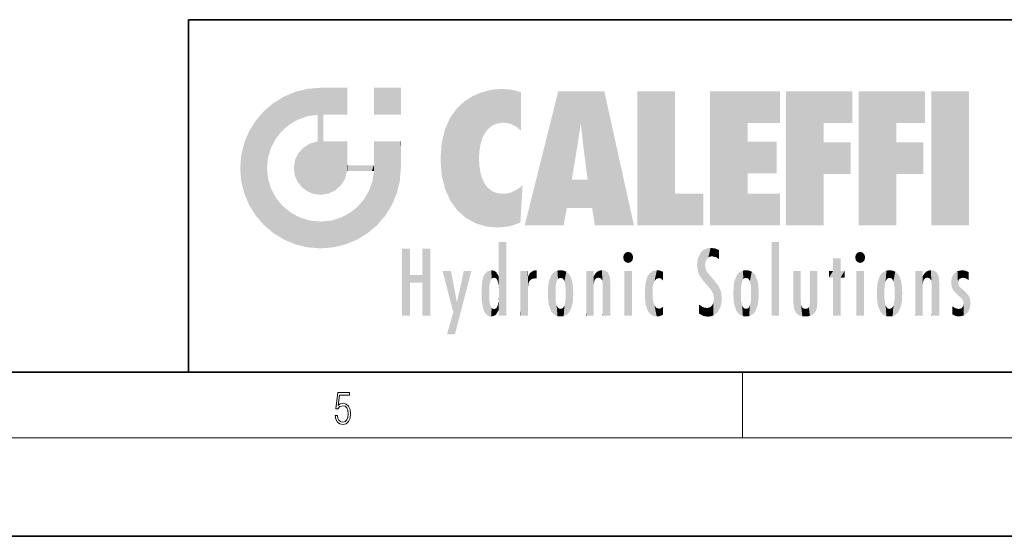
# Model space of a CAD drawing. Extents: x 0 to 420, y 0 to 297.
# Drawn here: x 220 to 280, y 0 to 32 of the extents above; entities that cross this region are included whole.
import ezdxf

# ---------------------------------------------------------------- set-up
doc = ezdxf.new("R2010")
doc.units = 0

msp = doc.modelspace()

# ---------------------------------------------------------------- linework, layer by layer
at = {"color": 7, "lineweight": 35}
for p, q in [((230, 31.5), (230, 10)), ((230, 31.5), (410, 31.5)), ((20, 10), (410, 10)), ((230, 10), (410, 10)), ((0, 0), (420, 0))]:
    msp.add_line(p, q, dxfattribs=at)
at = {"color": 7, "lineweight": 13}
for p, q in [((263.75, 6), (263.75, 10)), ((414, 6), (16, 6))]:
    msp.add_line(p, q, dxfattribs=at)
msp.add_lwpolyline([(238.931976, 7.37564), (238.969543, 7.141982), (239.065506, 6.966739), (239.207367, 6.858255), (239.395126, 6.819312), (239.591232, 6.8666), (239.739349, 6.991774), (239.835327, 7.194833), (239.868698, 7.467434), (239.835327, 7.73169), (239.74353, 7.93475), (239.599579, 8.062706), (239.41391, 8.109993), (239.240753, 8.076613), (239.11557, 7.984819), (239.186508, 8.616252), (239.801941, 8.616252), (239.801941, 8.76368), (239.088455, 8.76368), (238.977875, 7.770633), (239.092621, 7.770633), (239.213623, 7.912497), (239.390961, 7.962566), (239.530731, 7.926405), (239.637131, 7.826266), (239.701797, 7.667712), (239.726837, 7.459089), (239.703888, 7.250466), (239.639221, 7.097476), (239.534912, 7.000119), (239.399292, 6.966739), (239.263687, 6.994555), (239.161469, 7.078004), (239.094711, 7.20596), (239.067581, 7.37564)], close=True, dxfattribs=at)
at = {"color": 114, "lineweight": 5}
for points in [[(235.788254, 26.799744), (236.128647, 25.095409), (236.490585, 27.096561), (236.653412, 25.40386)], [(237.243805, 27.282043), (236.490585, 27.096561), (237.235016, 25.611378), (236.653412, 25.40386)], [(237.243805, 27.282043), (237.235016, 25.611378), (238.037811, 27.346109), (237.861588, 25.706188)], [(238.214035, 24.082113), (238.037811, 27.346109), (238.037811, 20.820063), (237.861588, 25.706188)], [(238.158676, 27.346109), (238.077209, 27.346109), (238.214035, 24.082113), (238.037811, 27.346109)], [(238.34549, 27.346109), (238.158676, 27.346109), (238.227036, 25.714863), (238.214035, 25.714878)], [(238.214035, 25.714878), (238.158676, 27.346109), (238.214035, 24.096693), (238.214035, 24.082113)], [(238.34549, 27.346109), (238.227036, 25.714863), (238.853317, 27.346109), (238.941437, 25.713987)], [(239.654266, 27.346109), (238.853317, 27.346109), (239.394394, 25.713432), (238.941437, 25.713987)], [(239.654266, 27.346109), (239.394394, 25.713432), (239.633698, 25.713139), (239.561035, 25.713228)], [(239.654266, 27.346109), (239.633698, 25.713139), (239.668839, 25.713097)], [(239.668839, 27.346109), (239.654266, 27.346109), (239.668839, 25.727676), (239.668839, 25.713097)], [(239.668839, 27.346109), (239.668839, 25.727676), (239.668839, 27.038059), (239.668839, 26.529602)], [(239.668839, 27.346109), (239.668839, 27.038059), (239.668839, 27.306671), (239.668839, 27.225105)], [(242.932831, 27.346109), (242.932831, 25.71509), (241.301804, 27.346109), (241.301804, 25.71509)], [(242.932831, 27.346109), (241.301804, 27.346109), (242.932831, 27.346109)], [(247.283432, 26.823689), (247.49231, 19.084898), (247.761185, 27.036129)], [(247.49231, 19.084898), (247.692169, 23.050819), (247.761185, 27.036129), (247.714249, 23.477276)], [(247.761185, 27.036129), (247.714249, 23.477276), (247.788864, 23.920311)], [(248.225143, 27.173529), (247.761185, 27.036129), (247.872559, 24.20422), (247.788864, 23.920311)], [(248.225143, 27.173529), (247.872559, 24.20422), (248.111923, 24.675468), (247.987885, 24.471178)], [(248.225143, 27.173529), (248.111923, 24.675468), (248.686157, 27.252592), (248.262955, 24.855347)], [(248.262955, 24.855347), (248.509949, 25.047398), (248.686157, 27.252592), (248.813705, 25.172501)], [(248.686157, 27.252592), (248.813705, 25.172501), (249.077774, 27.275316), (249.179199, 25.217192)], [(249.077774, 27.275316), (249.179199, 25.217192), (249.676224, 27.230614), (249.594284, 25.161049)], [(249.676224, 27.230614), (249.594284, 25.161049), (249.967041, 24.97489)], [(250.24939, 27.080276), (249.676224, 27.230614), (250.24939, 24.740677), (249.967041, 24.97489)], [(250.24939, 27.080276), (250.24939, 24.740677), (250.24939, 25.910477), (250.24939, 24.761557)], [(250.24939, 27.080276), (250.24939, 25.910477), (250.24939, 26.906931), (250.24939, 26.638954)], [(250.24939, 27.080276), (250.24939, 26.906931), (250.24939, 27.023785)], [(252.850708, 18.967134), (252.523972, 27.134508), (250.48497, 18.967134)], [(255.329041, 27.134508), (252.523972, 27.134508), (254.067398, 23.646654), (253.898407, 25.184814)], [(253.898407, 25.184814), (252.523972, 27.134508), (253.042221, 20.017813), (252.850708, 18.967134)], [(255.329041, 27.134508), (254.067398, 23.646654), (254.089752, 23.475666), (254.074722, 23.590559)], [(255.329041, 27.134508), (254.089752, 23.475666), (254.211884, 22.541525), (254.123657, 23.216351)], [(255.329041, 27.134508), (254.211884, 22.541525), (254.315231, 21.751013), (254.313477, 21.764442)], [(255.329041, 27.134508), (254.315231, 21.751013), (254.75444, 18.967134), (254.585449, 20.017813)], [(255.329041, 27.134508), (254.75444, 18.967134), (257.131531, 18.967134)], [(257.345825, 27.134508), (259.643982, 27.134508), (257.345825, 18.967134), (259.643982, 20.895159)], [(264.061859, 25.206451), (261.763672, 18.967134), (266.033112, 27.134508), (261.763672, 27.134508)], [(264.061859, 25.206451), (266.033112, 27.134508), (266.033112, 25.206451)], [(268.689148, 25.206451), (266.3909, 18.967134), (270.446381, 27.134508), (266.3909, 27.134508)], [(268.689148, 25.206451), (270.446381, 27.134508), (270.446381, 25.206451)], [(273.118317, 25.206451), (270.820129, 18.967134), (274.87558, 27.134508), (270.820129, 27.134508)], [(273.118317, 25.206451), (274.87558, 27.134508), (274.87558, 25.206451)], [(277.547546, 18.967134), (275.249329, 18.967134), (277.547546, 27.134508), (275.249329, 27.134508)], [(277.547546, 18.967134), (277.547546, 27.134508), (277.547546, 18.967134)], [(235.146851, 26.401667), (234.576492, 25.912409), (234.835953, 23.087656), (234.773834, 22.451082)], [(235.146851, 26.401667), (234.835953, 23.087656), (235.297256, 24.22278), (235.014389, 23.682144)], [(235.146851, 26.401667), (235.297256, 24.22278), (235.788254, 26.799744)], [(235.297256, 24.22278), (235.672638, 24.697792), (235.788254, 26.799744), (236.128647, 25.095409)], [(246.340286, 26.084427), (246.383911, 19.863441), (246.795135, 26.508978), (246.901733, 19.408924)], [(246.795135, 26.508978), (246.901733, 19.408924), (247.283432, 26.823689), (247.49231, 19.084898)], [(234.576492, 18.989834), (234.576492, 25.912409), (234.087234, 25.342047)], [(235.146851, 18.500574), (234.773834, 22.451082), (234.576492, 18.989834), (234.576492, 25.912409)], [(245.943573, 25.535473), (245.954269, 20.448957), (246.340286, 26.084427), (246.383911, 19.863441)], [(233.689148, 24.700661), (234.087234, 19.560194), (234.087234, 25.342047), (234.576492, 18.989834)], [(238.037811, 20.820063), (237.861588, 25.706188), (237.861588, 25.691595)], [(238.037811, 20.820063), (237.861588, 25.691595), (237.861588, 24.380198), (237.861588, 24.889048)], [(238.214035, 25.714878), (238.214035, 24.096693), (238.214035, 25.406876), (238.214035, 24.898495)], [(238.214035, 25.714878), (238.214035, 25.406876), (238.214035, 25.675446), (238.214035, 25.593891)], [(245.629669, 24.847553), (245.954269, 20.448957), (245.943573, 25.535473)], [(264.061859, 20.895159), (261.763672, 18.967134), (264.061859, 24.068939), (264.061859, 25.206451)], [(266.3909, 18.967134), (268.689148, 25.206451), (268.689148, 18.967134), (268.689148, 24.025667)], [(270.820129, 18.967134), (273.118317, 25.206451), (273.118317, 18.967134), (273.118317, 24.025667)], [(233.392334, 23.998325), (233.689148, 20.201582), (233.689148, 24.700661), (234.087234, 19.560194)], [(245.423218, 24.006113), (245.628265, 21.165981), (245.629669, 24.847553), (245.954269, 20.448957)], [(253.898407, 25.184814), (253.042221, 20.017813), (253.352341, 21.787449), (253.346283, 21.751013)], [(253.898407, 25.184814), (253.352341, 21.787449), (253.394485, 22.040693), (253.365005, 21.863541)], [(253.898407, 25.184814), (253.394485, 22.040693), (253.658249, 23.625854), (253.477814, 22.541525)], [(253.898407, 25.184814), (253.658249, 23.625854), (253.78006, 24.415667), (253.661713, 23.646654)], [(233.206848, 23.245119), (233.392334, 20.903917), (233.392334, 23.998325), (233.689148, 20.201582)], [(237.398834, 23.948868), (237.607224, 20.878925), (237.861588, 24.071909)], [(238.037811, 20.820063), (237.861588, 24.111378), (237.607224, 20.878925), (237.861588, 24.071909)], [(238.037811, 20.820063), (237.861588, 24.380198), (237.861588, 24.111378), (237.861588, 24.193008)], [(238.517502, 20.893499), (238.249176, 24.082113), (238.037811, 20.820063), (238.214035, 24.082113)], [(238.517502, 20.893499), (238.48848, 24.082113), (238.249176, 24.082113), (238.321838, 24.082113)], [(238.517502, 20.893499), (238.94223, 21.098566), (238.48848, 24.082113), (238.941437, 24.082113)], [(239.655838, 24.082113), (238.941437, 24.082113), (239.2892, 21.412397), (238.94223, 21.098566)], [(239.655838, 24.082113), (239.2892, 21.412397), (239.65863, 22.274885), (239.535599, 21.812126)], [(239.668839, 24.082113), (239.655838, 24.082113), (239.668839, 22.627289), (239.65863, 22.274885)], [(239.668839, 24.082113), (239.668839, 22.627289), (239.668839, 23.354702), (239.668839, 22.640282)], [(239.668839, 24.082113), (239.668839, 23.354702), (239.668839, 23.974308), (239.668839, 23.807673)], [(239.668839, 24.082113), (239.668839, 23.974308), (239.668839, 24.046974)], [(241.499146, 18.989834), (241.422668, 24.082113), (241.301804, 24.082113), (241.341202, 24.082113)], [(241.499146, 18.989834), (241.301804, 24.082113), (241.301804, 23.354702), (241.301804, 24.06912)], [(241.422668, 24.082113), (241.499146, 18.989834), (241.609482, 24.082113), (241.988403, 19.560194)], [(241.609482, 24.082113), (241.988403, 19.560194), (242.117325, 24.082113), (242.38649, 20.201582)], [(242.117325, 24.082113), (242.38649, 20.201582), (242.918274, 24.082113), (242.683304, 20.903917)], [(242.918274, 24.082113), (242.683304, 20.903917), (242.86879, 21.657124)], [(242.86879, 21.657124), (242.932846, 22.45112), (242.918274, 24.082113), (242.932831, 23.774445)], [(242.918274, 24.082113), (242.932831, 23.774445), (242.932831, 24.082113), (242.932831, 23.961258)], [(242.932831, 24.082113), (242.932831, 23.961258), (242.932831, 24.042723)], [(245.348923, 22.996586), (245.421326, 22.015022), (245.423218, 24.006113), (245.628265, 21.165981)], [(264.061859, 20.895159), (264.061859, 24.068939), (264.061859, 22.140915)], [(264.061859, 22.140915), (264.061859, 24.068939), (265.830505, 22.140915), (265.830505, 24.068939)], [(268.689148, 18.967134), (268.689148, 24.025667), (268.689148, 22.09761), (270.333771, 24.025667)], [(268.689148, 22.09761), (270.333771, 24.025667), (270.333771, 22.09761)], [(273.118317, 18.967134), (273.118317, 24.025667), (273.118317, 22.09761), (274.763, 24.025667)], [(273.118317, 22.09761), (274.763, 24.025667), (274.763, 22.09761)], [(236.685287, 23.355495), (236.887741, 21.301023), (236.9991, 23.702463), (237.218445, 21.044668)], [(236.9991, 23.702463), (237.218445, 21.044668), (237.398834, 23.948868), (237.607224, 20.878925)], [(242.932846, 23.266617), (242.932831, 23.774445), (242.932846, 22.465685), (242.932846, 22.45112)], [(233.142792, 22.45112), (233.206848, 21.657124), (233.206848, 23.245119), (233.392334, 20.903917)], [(236.406799, 22.451082), (236.465652, 22.020498), (236.480225, 22.930769), (236.631393, 21.631723)], [(236.480225, 22.930769), (236.631393, 21.631723), (236.685287, 23.355495), (236.887741, 21.301023)], [(241.499146, 18.989834), (241.301804, 23.354702), (241.301804, 22.735096), (241.301804, 22.90173)], [(248.140198, 18.890856), (247.714096, 22.606712), (247.49231, 19.084898), (247.692169, 23.050819)], [(235.030334, 21.180571), (234.840149, 21.793262), (235.146851, 18.500574), (234.773834, 22.451082)], [(239.668839, 22.627289), (239.65863, 22.274885), (239.708267, 22.627289), (239.673218, 22.274885)], [(240.475769, 22.274885), (239.708267, 22.627289), (239.673218, 22.274885)], [(240.475769, 22.274885), (239.976883, 22.627289), (239.708267, 22.627289), (239.789841, 22.627289)], [(240.475769, 22.274885), (240.984619, 22.274885), (239.976883, 22.627289), (240.485321, 22.627289)], [(241.287231, 22.627289), (240.485321, 22.627289), (241.171814, 22.274885), (240.984619, 22.274885)], [(241.287231, 22.627289), (241.171814, 22.274885), (241.292908, 22.274885), (241.253433, 22.274885)], [(241.499146, 18.989834), (241.301804, 22.627289), (241.198105, 21.648308), (241.292908, 22.274885)], [(241.287231, 22.627289), (241.292908, 22.274885), (241.301804, 22.627289)], [(241.499146, 18.989834), (241.301804, 22.735096), (241.301804, 22.627289), (241.301804, 22.662428)], [(247.869644, 21.874062), (247.787628, 22.157452), (248.140198, 18.890856), (247.714096, 22.606712)], [(241.499146, 18.989834), (241.198105, 21.648308), (240.928787, 18.500574), (240.990585, 21.066689)], [(248.140198, 18.890856), (247.982239, 21.610163), (247.869644, 21.874062)], [(248.140198, 18.890856), (248.249557, 21.234249), (247.982239, 21.610163), (248.102951, 21.409719)], [(254.585449, 20.017813), (253.399994, 21.751013), (253.042221, 20.017813), (253.346283, 21.751013)], [(254.585449, 20.017813), (254.223114, 21.751013), (253.399994, 21.751013), (254.084244, 21.751013)], [(254.585449, 20.017813), (254.315231, 21.751013), (254.223114, 21.751013), (254.284943, 21.751013)], [(235.331268, 20.626133), (235.030334, 21.180571), (235.788254, 18.102497), (235.146851, 18.500574)], [(240.682144, 20.54192), (240.928787, 18.500574), (240.990585, 21.066689)], [(248.829926, 18.826288), (248.249557, 21.234249), (248.140198, 18.890856)], [(248.829926, 18.826288), (248.781952, 20.927324), (248.249557, 21.234249), (248.488678, 21.047979)], [(250.216736, 19.139231), (250.04631, 21.165112), (250.21553, 19.118832), (249.648804, 20.963295)], [(250.347366, 21.349228), (250.350632, 21.404415), (250.216736, 19.139231), (250.04631, 21.165112)], [(250.347366, 21.349228), (250.216736, 19.139231), (250.32515, 20.97328), (250.283081, 20.261623)], [(250.347366, 21.349228), (250.32515, 20.97328), (250.340622, 21.235071)], [(235.331268, 20.626133), (235.788254, 18.102497), (235.729828, 20.143074)], [(240.682144, 20.54192), (240.284531, 20.085894), (240.928787, 18.500574), (240.287384, 18.102497)], [(248.829926, 18.826288), (249.539612, 18.89942), (248.781952, 20.927324), (249.133987, 20.884413)], [(249.539612, 18.89942), (249.406921, 20.904562), (249.133987, 20.884413)], [(250.21553, 19.118832), (249.648804, 20.963295), (249.539612, 18.89942), (249.406921, 20.904562)], [(257.345825, 18.967134), (259.643982, 20.895159), (261.367554, 18.967134), (261.367554, 20.895159)], [(264.061859, 20.895159), (266.033112, 20.895159), (261.763672, 18.967134), (266.033112, 18.967134)], [(235.729828, 20.143074), (235.788254, 18.102497), (236.212891, 19.744514), (236.490585, 17.805679)], [(239.809525, 19.710505), (240.287384, 18.102497), (240.284531, 20.085894)], [(236.212891, 19.744514), (236.490585, 17.805679), (236.767319, 19.443583), (237.243805, 17.620199)], [(236.767319, 19.443583), (237.243805, 17.620199), (237.380005, 19.253397), (238.037811, 17.556133)], [(237.380005, 19.253397), (238.037811, 17.556133), (238.037811, 19.187086), (238.831833, 17.620199)], [(238.037811, 19.187086), (238.831833, 17.620199), (238.674393, 19.249208)], [(238.674393, 19.249208), (238.831833, 17.620199), (239.26889, 19.427645), (239.585037, 17.805679)], [(239.26889, 19.427645), (239.585037, 17.805679), (239.809525, 19.710505), (240.287384, 18.102497)], [(243.495056, 15.937251), (243.495056, 13.445845), (243.495056, 17.529495), (243.00766, 13.445845)], [(243.495056, 17.529495), (243.00766, 13.445845), (243.00766, 17.529495)], [(244.718552, 17.529495), (244.231079, 15.466035), (244.231079, 15.937251), (243.495056, 15.466035)], [(244.718552, 13.445845), (244.231079, 13.445845), (244.718552, 17.529495), (244.231079, 15.466035)], [(244.718552, 17.529495), (244.231079, 15.937251), (244.231079, 17.529495)], [(248.903397, 15.112939), (248.888428, 15.302769), (248.891129, 17.625853), (248.88855, 17.080669)], [(248.903397, 15.112939), (248.891129, 17.625853), (248.892426, 17.90152), (248.892029, 17.818693)], [(248.903397, 15.112939), (248.892426, 17.90152), (248.914917, 17.941181), (248.892609, 17.941181)], [(248.903397, 15.112939), (248.914917, 17.941181), (248.907272, 14.816108)], [(248.950485, 13.445845), (248.907272, 14.816108), (249.23201, 17.941181), (248.914917, 17.941181)], [(248.950485, 13.445845), (249.23201, 17.941181), (249.053925, 13.445845)], [(249.303146, 13.445845), (249.053925, 13.445845), (249.303146, 17.941181), (249.23201, 17.941181)], [(249.350845, 13.445845), (249.303146, 13.445845), (249.350845, 17.906908), (249.350845, 17.941181)], [(249.303146, 13.445845), (249.303146, 17.941181), (249.350845, 17.941181)], [(249.350845, 13.445845), (249.350845, 17.906908), (249.350845, 14.412038), (249.350845, 15.952339)], [(261.383331, 15.538221), (261.305298, 17.409313), (261.125671, 15.906108), (261.183868, 17.276356)], [(261.383331, 15.538221), (261.465973, 16.549204), (261.305298, 17.409313), (261.454956, 17.50802)], [(261.61676, 17.564173), (261.454956, 17.50802), (261.51886, 16.810593), (261.465973, 16.549204)], [(261.61676, 17.564173), (261.51886, 16.810593), (261.802338, 17.583727), (261.668152, 17.000961)], [(261.668152, 17.000961), (261.774536, 17.055223), (261.802338, 17.583727), (261.89975, 17.074581)], [(261.802338, 17.583727), (261.89975, 17.074581), (262.071594, 17.554585), (262.143768, 17.015884)], [(262.071594, 17.554585), (262.143768, 17.015884), (262.319031, 17.448257), (262.318787, 17.42164)], [(262.317291, 17.255701), (262.31842, 17.379187), (262.143768, 17.015884), (262.318787, 17.42164)], [(265.982269, 17.941181), (265.982269, 13.445845), (265.524078, 17.941181), (265.524078, 13.445845)], [(265.982269, 17.941181), (265.524078, 17.941181), (265.982269, 17.941181)], [(248.888428, 15.302769), (248.88298, 15.900322), (248.88855, 17.080669)], [(256.52063, 16.836887), (256.630585, 17.299248), (256.478912, 17.009604), (256.52063, 17.178501)], [(256.52063, 16.836887), (256.935852, 17.299248), (256.630585, 17.299248), (256.786041, 17.345379)], [(256.52063, 16.836887), (257.088226, 17.009604), (256.935852, 17.299248), (257.045624, 17.178501)], [(256.52063, 16.836887), (256.935852, 16.714718), (257.088226, 17.009604), (257.045624, 16.836887)], [(256.52063, 16.836887), (256.630585, 16.714718), (256.935852, 16.714718), (256.786041, 16.668377)], [(261.035492, 16.129967), (261.029785, 16.943932), (260.978516, 16.538387)], [(261.035492, 16.129967), (261.125671, 15.906108), (261.029785, 16.943932), (261.183868, 17.276356)], [(262.317291, 17.255701), (262.143768, 17.015884), (262.314636, 16.95821), (262.314117, 16.901283)], [(269.7276, 16.955366), (269.269409, 15.780146), (269.269409, 16.180971), (269.020752, 15.780146)], [(269.7276, 13.445845), (269.269409, 13.445845), (269.7276, 16.955366), (269.269409, 15.780146)], [(269.7276, 16.955366), (269.269409, 16.180971), (269.269409, 16.955366)], [(269.7276, 16.180971), (269.7276, 13.445845), (269.7276, 16.955366)], [(270.654968, 16.836887), (270.764923, 17.299248), (270.613251, 17.009604), (270.654968, 17.178501)], [(270.654968, 16.836887), (271.07016, 17.299248), (270.764923, 17.299248), (270.920349, 17.345379)], [(270.654968, 16.836887), (271.222565, 17.009604), (271.07016, 17.299248), (271.179962, 17.178501)], [(270.654968, 16.836887), (271.07016, 16.714718), (271.222565, 17.009604), (271.179962, 16.836887)], [(270.654968, 16.836887), (270.764923, 16.714718), (271.07016, 16.714718), (270.920349, 16.668377)], [(248.444183, 16.224279), (248.331146, 15.305006), (248.19873, 16.153973), (248.318085, 15.115333)], [(248.466553, 15.701984), (248.389664, 15.57155), (248.444183, 16.224279), (248.331146, 15.305006)], [(248.641327, 16.180151), (248.466553, 15.701984), (248.444183, 16.224279)], [(250.910889, 16.141848), (250.971924, 15.708767), (251.043365, 16.203171), (251.123627, 15.726019)], [(251.201553, 16.224279), (251.043365, 16.203171), (251.162598, 15.723297), (251.123627, 15.726019)], [(251.201553, 16.224279), (251.162598, 15.723297), (251.201553, 15.74509), (251.201553, 15.720576)], [(251.201553, 16.224279), (251.201553, 15.74509), (251.201553, 16.171852), (251.201553, 16.093657)], [(252.472137, 16.201073), (252.368118, 15.291933), (252.315308, 16.135538), (252.355453, 15.102102)], [(252.505554, 15.690707), (252.427109, 15.559515), (252.472137, 16.201073), (252.368118, 15.291933)], [(252.66272, 16.224279), (252.505554, 15.690707), (252.472137, 16.201073)], [(252.66272, 16.224279), (252.662704, 15.758511), (252.505554, 15.690707), (252.559738, 15.732952)], [(252.66272, 16.224279), (252.853271, 16.201082), (252.662704, 15.758511), (252.765671, 15.732952)], [(252.853271, 16.201082), (252.819839, 15.690707), (252.765671, 15.732952)], [(253.010071, 16.135569), (252.8983, 15.559515), (252.853271, 16.201082), (252.819839, 15.690707)], [(254.890945, 16.128822), (254.963501, 15.769328), (255.026443, 16.199654), (255.068329, 15.750397)], [(255.026443, 16.199654), (255.068329, 15.750397), (255.192581, 16.224279)], [(255.068329, 15.750397), (255.142563, 15.69912), (255.192581, 16.224279), (255.20285, 15.594736)], [(255.192581, 16.224279), (255.20285, 15.594736), (255.399002, 16.186644), (255.236481, 15.336044)], [(258.241791, 16.157082), (258.304993, 15.335792), (258.52951, 16.224279), (258.390472, 15.574364)], [(258.390472, 15.574364), (258.503784, 15.698711), (258.52951, 16.224279), (258.670837, 15.747692)], [(258.52951, 16.224279), (258.670837, 15.747692), (258.717773, 16.202604), (258.798218, 15.7111)], [(258.895081, 16.132219), (258.717773, 16.202604), (258.885284, 15.617664), (258.798218, 15.7111)], [(261.624023, 15.276784), (261.49765, 16.312929), (261.383331, 15.538221), (261.465973, 16.549204)], [(261.624023, 15.276784), (261.620483, 16.083231), (261.49765, 16.312929), (261.602478, 16.105103)], [(263.773743, 16.201099), (263.669647, 15.291933), (263.616974, 16.135637)], [(263.773743, 16.201099), (263.807068, 15.690707), (263.669647, 15.291933), (263.728607, 15.559515)], [(263.964233, 16.224279), (263.807068, 15.690707), (263.773743, 16.201099)], [(263.964233, 16.224279), (263.964203, 15.758511), (263.807068, 15.690707), (263.861237, 15.732952)], [(263.964233, 16.224279), (264.154816, 16.201073), (263.964203, 15.758511), (264.067169, 15.732952)], [(264.154816, 16.201073), (264.121338, 15.690707), (264.067169, 15.732952)], [(264.311615, 16.135538), (264.199799, 15.559515), (264.154816, 16.201073), (264.121338, 15.690707)], [(272.413116, 15.291933), (272.400452, 15.102102), (272.517212, 16.201103), (272.360474, 16.135647)], [(272.413116, 15.291933), (272.517212, 16.201103), (272.472107, 15.559515)], [(272.550568, 15.690707), (272.472107, 15.559515), (272.707703, 16.224279), (272.517212, 16.201103)], [(272.550568, 15.690707), (272.707703, 16.224279), (272.604736, 15.732952)], [(272.707703, 15.758511), (272.604736, 15.732952), (272.898254, 16.201086), (272.707703, 16.224279)], [(272.707703, 15.758511), (272.898254, 16.201086), (272.810669, 15.732952)], [(272.898254, 16.201086), (272.864838, 15.690707), (272.810669, 15.732952)], [(273.055054, 16.135582), (272.943298, 15.559515), (272.898254, 16.201086), (272.864838, 15.690707)], [(274.935944, 16.128822), (275.008514, 15.769328), (275.071472, 16.199654), (275.113342, 15.750397)], [(275.071472, 16.199654), (275.113342, 15.750397), (275.23761, 16.224279)], [(275.113342, 15.750397), (275.187561, 15.69912), (275.23761, 16.224279), (275.247864, 15.594736)], [(275.23761, 16.224279), (275.247864, 15.594736), (275.444031, 16.186644), (275.281464, 15.336044)], [(276.846405, 16.16843), (276.917877, 15.634509), (277.113739, 16.224279)], [(276.917877, 15.634509), (277.030151, 15.734416), (277.113739, 16.224279), (277.18689, 15.769328)], [(277.113739, 16.224279), (277.18689, 15.769328), (277.330048, 16.197199), (277.366608, 15.728703)], [(244.231079, 15.937251), (243.495056, 15.466035), (243.495056, 15.937251), (243.495056, 13.445845)], [(246.125641, 13.667894), (245.472443, 16.180971), (246.344986, 14.274477), (245.984222, 16.180971)], [(246.227966, 12.324745), (246.344986, 14.274477), (247.232132, 16.180971), (246.354691, 14.274477)], [(247.232132, 16.180971), (246.354691, 14.274477), (246.769073, 16.180971)], [(247.867722, 15.339612), (247.906555, 15.609497), (247.953003, 13.859357), (247.95752, 15.800388)], [(247.953003, 13.859357), (247.95752, 15.800388), (248.025726, 13.678757), (248.032227, 15.968724)], [(248.025726, 13.678757), (248.032227, 15.968724), (248.188568, 13.478816), (248.19873, 16.153973)], [(248.188568, 13.478816), (248.19873, 16.153973), (248.29834, 13.422511)], [(248.19873, 16.153973), (248.318085, 15.115333), (248.29834, 13.422511), (248.317459, 14.816114)], [(248.641327, 16.180151), (248.619614, 15.769328), (248.466553, 15.701984), (248.519409, 15.74395)], [(248.619614, 15.769328), (248.641327, 16.180151), (248.710373, 15.74377), (248.738861, 16.106903)], [(248.710373, 15.74377), (248.738861, 16.106903), (248.758835, 15.701528), (248.882874, 15.877683)], [(248.758835, 15.701528), (248.882874, 15.877683), (248.830688, 15.570341)], [(248.888428, 15.302769), (248.830688, 15.570341), (248.88298, 15.900322), (248.882874, 15.877683)], [(250.555115, 13.445845), (250.259827, 16.180971), (250.23468, 13.445845), (250.212143, 16.180971)], [(250.23468, 13.445845), (250.212143, 16.180971), (250.212143, 16.152027)], [(250.23468, 13.445845), (250.212143, 16.152027), (250.212143, 13.881045), (250.212143, 14.627445)], [(250.647995, 16.180971), (250.330948, 16.180971), (250.555115, 13.445845), (250.259827, 16.180971)], [(250.555115, 13.445845), (250.626999, 13.445845), (250.647995, 16.180971), (250.675201, 13.445845)], [(250.670288, 16.180971), (250.647995, 16.180971), (250.670288, 15.870038), (250.670288, 15.845119)], [(250.647995, 16.180971), (250.675201, 13.445845), (250.670288, 15.845119), (250.675201, 15.168117)], [(250.670288, 16.180971), (250.670288, 15.870038), (250.670288, 16.117584), (250.670288, 16.013044)], [(250.670288, 15.845119), (250.675201, 15.168117), (250.680038, 15.845119), (250.715637, 15.466833)], [(250.680038, 15.845119), (250.715637, 15.466833), (250.781006, 16.018089)], [(250.715637, 15.466833), (250.771454, 15.577068), (250.781006, 16.018089), (250.855713, 15.658415)], [(250.781006, 16.018089), (250.855713, 15.658415), (250.910889, 16.141848), (250.971924, 15.708767)], [(251.914246, 14.308907), (251.959503, 15.566788), (251.959534, 14.05873), (252.090027, 15.901981)], [(251.959534, 14.05873), (252.090027, 15.901981), (252.090118, 13.725177), (252.189026, 16.033798)], [(252.090118, 13.725177), (252.189026, 16.033798), (252.189117, 13.593486), (252.315308, 16.135538)], [(252.189117, 13.593486), (252.315308, 16.135538), (252.315399, 13.49161)], [(252.315308, 16.135538), (252.355453, 15.102102), (252.315399, 13.49161)], [(252.96994, 15.102102), (252.957275, 15.291933), (253.010071, 16.135569), (252.8983, 15.559515)], [(253.010071, 16.135569), (252.96994, 14.521411), (252.96994, 15.102102), (252.969803, 14.805297)], [(253.136353, 16.033863), (253.010147, 13.491678), (253.010071, 16.135569), (252.96994, 14.521411)], [(253.235352, 15.902088), (253.136444, 13.593627), (253.136353, 16.033863), (253.010147, 13.491678)], [(253.365921, 15.566876), (253.235443, 13.725408), (253.235352, 15.902088), (253.136444, 13.593627)], [(254.275146, 16.180971), (254.227448, 16.180971), (254.524338, 13.445845), (254.275146, 13.445845)], [(254.275146, 13.445845), (254.227448, 16.180971), (254.227448, 14.99937), (254.227448, 16.160727)], [(254.275146, 16.180971), (254.524338, 13.445845), (254.346268, 16.180971)], [(254.66333, 16.180971), (254.346268, 16.180971), (254.627762, 13.445845), (254.524338, 13.445845)], [(254.66333, 16.180971), (254.627762, 13.445845), (254.685638, 13.445845)], [(254.685638, 16.180971), (254.66333, 16.180971), (254.685638, 13.461077), (254.685638, 13.445845)], [(254.685638, 16.180971), (254.685638, 13.461077), (254.685638, 14.830069), (254.685638, 14.298869)], [(254.685638, 16.180971), (254.685638, 14.830069), (254.685638, 15.110693), (254.685638, 15.025479)], [(254.685638, 16.180971), (254.685638, 15.110693), (254.685638, 15.866831), (254.685638, 15.151895)], [(254.685638, 16.180971), (254.685638, 15.866831), (254.685638, 16.023901), (254.685638, 15.890141)], [(254.685638, 16.180971), (254.685638, 16.023901), (254.685638, 16.121679)], [(254.695343, 15.866831), (254.685638, 15.866831), (254.701996, 15.505215), (254.688339, 15.384907)], [(254.688339, 15.384907), (254.685638, 15.866831), (254.685638, 15.151895)], [(254.695343, 15.866831), (254.701996, 15.505215), (254.781952, 16.016357)], [(254.701996, 15.505215), (254.757126, 15.661009), (254.781952, 16.016357), (254.837967, 15.739766)], [(254.781952, 16.016357), (254.837967, 15.739766), (254.890945, 16.128822), (254.963501, 15.769328)], [(255.258774, 13.445845), (255.575821, 13.445845), (255.236481, 15.336044), (255.399002, 16.186644)], [(255.575821, 13.445845), (255.539368, 16.083862), (255.399002, 16.186644)], [(255.646942, 13.445845), (255.645737, 15.871747), (255.575821, 13.445845), (255.539368, 16.083862)], [(255.694626, 13.445845), (255.678848, 15.698791), (255.646942, 13.445845), (255.645737, 15.871747)], [(255.694626, 15.325189), (255.678848, 15.698791), (255.694626, 13.45916), (255.694626, 13.445845)], [(257.010223, 16.180971), (257.010223, 13.445845), (256.552032, 16.180971), (256.552032, 13.445845)], [(257.010223, 16.180971), (256.552032, 16.180971), (257.010223, 16.180971)], [(257.828217, 15.340313), (257.863098, 14.085246), (257.881805, 15.619346), (257.976868, 13.75724)], [(257.976868, 13.75724), (257.947815, 15.811209), (257.881805, 15.619346)], [(258.082916, 13.598426), (258.040985, 15.977351), (257.976868, 13.75724), (257.947815, 15.811209)], [(258.223236, 13.480231), (258.241791, 16.157082), (258.082916, 13.598426), (258.040985, 15.977351)], [(258.278351, 14.513562), (258.266296, 14.837784), (258.223236, 13.480231), (258.241791, 16.157082)], [(258.266296, 14.837784), (258.278625, 15.157824), (258.241791, 16.157082), (258.304993, 15.335792)], [(258.895081, 16.132219), (258.885284, 15.617664), (258.895081, 15.671221), (258.895081, 15.617664)], [(258.895081, 16.132219), (258.895081, 15.671221), (258.895081, 16.06724), (258.895081, 15.951075)], [(261.649261, 16.048342), (261.620483, 16.083231), (261.83844, 15.014742), (261.624023, 15.276784)], [(261.649261, 16.048342), (261.83844, 15.014742), (261.73288, 15.946861)], [(261.73288, 15.946861), (261.83844, 15.014742), (261.934387, 15.702379), (261.96051, 14.775161)], [(261.934387, 15.702379), (261.96051, 14.775161), (261.972931, 15.655599), (262.007019, 14.491114)], [(261.972931, 15.655599), (262.007019, 14.491114), (262.229034, 15.340509)], [(263.391754, 15.902319), (263.391632, 13.725177), (263.261078, 15.56707), (263.261047, 14.05873)], [(263.490723, 16.034004), (263.490631, 13.593486), (263.391754, 15.902319), (263.391632, 13.725177)], [(263.616974, 16.135637), (263.616913, 13.49161), (263.490723, 16.034004), (263.490631, 13.593486)], [(263.616974, 16.135637), (263.656982, 14.521411), (263.616913, 13.49161), (263.669647, 14.334299)], [(263.669647, 15.291933), (263.656982, 15.102102), (263.616974, 16.135637), (263.656982, 14.521411)], [(264.271454, 15.102102), (264.258789, 15.291933), (264.311615, 16.135538), (264.199799, 15.559515)], [(264.271454, 14.521411), (264.311615, 16.135538), (264.258789, 14.334299), (264.311554, 13.49161)], [(264.271454, 14.521411), (264.271332, 14.805297), (264.311615, 16.135538), (264.271454, 15.102102)], [(264.311554, 13.49161), (264.311615, 16.135538), (264.437836, 13.593486), (264.437927, 16.033798)], [(264.437836, 13.593486), (264.437927, 16.033798), (264.536804, 13.725177), (264.536926, 15.901981)], [(264.536804, 13.725177), (264.536926, 15.901981), (264.667419, 14.05873), (264.66745, 15.566788)], [(266.865845, 14.034844), (266.901367, 16.180971), (266.843506, 16.168652), (266.843506, 16.180971)], [(266.865845, 14.034844), (266.843506, 16.168652), (266.843506, 14.837082), (266.843506, 15.455974)], [(266.865845, 14.034844), (266.901123, 13.862751), (266.901367, 16.180971), (266.998016, 13.650277)], [(266.901367, 16.180971), (266.998016, 13.650277), (267.004791, 16.180971), (267.095734, 13.544848)], [(267.004791, 16.180971), (267.095734, 13.544848), (267.253998, 16.180971), (267.226288, 13.467102)], [(267.253998, 16.180971), (267.226288, 13.467102), (267.303619, 14.235115), (267.394165, 13.419009)], [(267.301697, 16.180971), (267.253998, 16.180971), (267.301697, 14.481573), (267.301697, 14.469444)], [(267.253998, 16.180971), (267.303619, 14.235115), (267.301697, 14.469444)], [(267.301697, 16.180971), (267.301697, 14.481573), (267.301697, 15.792457), (267.301697, 15.18318)], [(267.301697, 16.180971), (267.301697, 15.792457), (267.301697, 16.13032), (267.301697, 16.026585)], [(268.037537, 13.518874), (267.976166, 16.180971), (267.857361, 16.180971), (267.905029, 16.180971)], [(268.037537, 13.518874), (267.857361, 16.180971), (267.857361, 15.167436), (267.857361, 16.161892)], [(268.293213, 16.180971), (267.976166, 16.180971), (268.140198, 13.616351), (268.037537, 13.518874)], [(268.293213, 16.180971), (268.140198, 13.616351), (268.274261, 13.910431), (268.216339, 13.74018)], [(268.293213, 16.180971), (268.274261, 13.910431), (268.315491, 14.33408)], [(268.315491, 16.180971), (268.293213, 16.180971), (268.315491, 14.347165), (268.315491, 14.33408)], [(268.315491, 16.180971), (268.315491, 14.347165), (268.315491, 15.761732), (268.315491, 15.104263)], [(268.315491, 16.180971), (268.315491, 15.761732), (268.315491, 16.126316), (268.315491, 16.014378)], [(269.269409, 16.180971), (269.020752, 15.780146), (269.020752, 16.180971)], [(269.7276, 16.180971), (269.971283, 16.180971), (269.7276, 13.445845), (269.7276, 15.780146)], [(269.7276, 15.780146), (269.971283, 16.180971), (269.971283, 15.780146)], [(271.144531, 16.180971), (271.144531, 13.445845), (270.686371, 16.180971), (270.686371, 13.445845)], [(271.144531, 16.180971), (270.686371, 16.180971), (271.144531, 16.180971)], [(271.95929, 14.308782), (272.004578, 15.567101), (272.004578, 14.058552), (272.135223, 15.902357)], [(272.004578, 14.058552), (272.135223, 15.902357), (272.135254, 13.72496), (272.234222, 16.034027)], [(272.135254, 13.72496), (272.234222, 16.034027), (272.234222, 13.593353), (272.360474, 16.135647)], [(272.234222, 13.593353), (272.360474, 16.135647), (272.360474, 13.491547), (272.400452, 15.102102)], [(273.014954, 15.102102), (273.002289, 15.291933), (273.055054, 16.135582), (272.943298, 15.559515)], [(273.055054, 16.135582), (273.014954, 14.521411), (273.014954, 15.102102), (273.014832, 14.805297)], [(273.181305, 16.03389), (273.055054, 13.491618), (273.055054, 16.135582), (273.014954, 14.521411)], [(273.280304, 15.902132), (273.181335, 13.593503), (273.181305, 16.03389), (273.055054, 13.491618)], [(273.410889, 15.566914), (273.280334, 13.725206), (273.280304, 15.902132), (273.181335, 13.593503)], [(274.32016, 16.180971), (274.272461, 16.180971), (274.611816, 13.445845), (274.294769, 13.445845)], [(274.294769, 13.445845), (274.272461, 16.180971), (274.272461, 14.99937), (274.272461, 16.160727)], [(274.32016, 16.180971), (274.611816, 13.445845), (274.391296, 16.180971)], [(274.708344, 16.180971), (274.391296, 16.180971), (274.682953, 13.445845), (274.611816, 13.445845)], [(274.708344, 16.180971), (274.682953, 13.445845), (274.730652, 13.445845)], [(274.730652, 16.180971), (274.708344, 16.180971), (274.730652, 13.461077), (274.730652, 13.445845)], [(274.730652, 16.180971), (274.730652, 13.461077), (274.730652, 14.830069), (274.730652, 14.298869)], [(274.730652, 16.180971), (274.730652, 14.830069), (274.730652, 15.110693), (274.730652, 15.025479)], [(274.730652, 16.180971), (274.730652, 15.110693), (274.730652, 15.866831), (274.730652, 15.151895)], [(274.730652, 16.180971), (274.730652, 15.866831), (274.730652, 16.023901), (274.730652, 15.890141)], [(274.730652, 16.180971), (274.730652, 16.023901), (274.730652, 16.121679)], [(274.740356, 15.866831), (274.730652, 15.866831), (274.747009, 15.505215), (274.733368, 15.384907)], [(274.733368, 15.384907), (274.730652, 15.866831), (274.730652, 15.151895)], [(274.740356, 15.866831), (274.747009, 15.505215), (274.826965, 16.016357)], [(274.747009, 15.505215), (274.802124, 15.661009), (274.826965, 16.016357), (274.882965, 15.739766)], [(274.826965, 16.016357), (274.882965, 15.739766), (274.935944, 16.128822), (275.008514, 15.769328)], [(275.303741, 13.445845), (275.620789, 13.445845), (275.281464, 15.336044), (275.444031, 16.186644)], [(275.620789, 13.445845), (275.584381, 16.083862), (275.444031, 16.186644)], [(275.691925, 13.445845), (275.690735, 15.871747), (275.620789, 13.445845), (275.584381, 16.083862)], [(275.739594, 13.445845), (275.723846, 15.698791), (275.691925, 13.445845), (275.690735, 15.871747)], [(275.739594, 15.325189), (275.723846, 15.698791), (275.739594, 13.45916), (275.739594, 13.445845)], [(276.503693, 15.776445), (276.455719, 15.476852), (276.638489, 16.013062), (276.512756, 15.15277)], [(276.512756, 15.15277), (276.600983, 14.987792), (276.638489, 16.013062), (276.840759, 14.736892)], [(276.638489, 16.013062), (276.840759, 14.736892), (276.846405, 16.16843), (276.874908, 15.476852)], [(276.846405, 16.16843), (276.874908, 15.476852), (276.917877, 15.634509)], [(277.528046, 16.105103), (277.330048, 16.197199), (277.528046, 15.623034), (277.366608, 15.728703)], [(277.528046, 16.105103), (277.528046, 15.623034), (277.528046, 15.935393), (277.528046, 15.673213)], [(277.528046, 16.105103), (277.528046, 15.935393), (277.528046, 16.044224)], [(247.86644, 14.347495), (247.849548, 14.848601), (247.953003, 13.859357), (247.867722, 15.339612)], [(250.675201, 15.168117), (250.675201, 13.445845), (250.675201, 14.164061), (250.675201, 13.458049)], [(250.675201, 15.168117), (250.675201, 14.164061), (250.675201, 15.012761), (250.675201, 14.777164)], [(250.675201, 15.168117), (250.675201, 15.012761), (250.675201, 15.117146)], [(251.887711, 14.805297), (251.914246, 15.313759), (251.914246, 14.308907), (251.959503, 15.566788)], [(252.355453, 15.102102), (252.355453, 14.521411), (252.315399, 13.49161), (252.368118, 14.334299)], [(252.355606, 14.805297), (252.355453, 14.521411), (252.355453, 15.102102)], [(253.411194, 15.313822), (253.365952, 14.058922), (253.365921, 15.566876), (253.235443, 13.725408)], [(253.437744, 14.805297), (253.411209, 14.30904), (253.411194, 15.313822), (253.365952, 14.058922)], [(254.275146, 13.445845), (254.227448, 14.99937), (254.227448, 13.684259), (254.227448, 14.047142)], [(255.258774, 13.445845), (255.236481, 15.336044), (255.236481, 14.234088), (255.236481, 15.315304)], [(255.694626, 15.325189), (255.694626, 13.45916), (255.694626, 14.898584), (255.694626, 14.229561)], [(255.694626, 15.325189), (255.694626, 14.898584), (255.694626, 15.269573), (255.694626, 15.155668)], [(257.79837, 14.789032), (257.822815, 14.325363), (257.828217, 15.340313), (257.863098, 14.085246)], [(262.265991, 13.709874), (262.229034, 15.340509), (262.136017, 13.572425), (262.007019, 14.491114)], [(262.43576, 14.049718), (262.326813, 15.184536), (262.265991, 13.709874), (262.229034, 15.340509)], [(262.494507, 14.458627), (262.432922, 14.931441), (262.43576, 14.049718), (262.326813, 15.184536)], [(263.21579, 14.308907), (263.18924, 14.805297), (263.261078, 15.56707), (263.21579, 15.313957)], [(263.261078, 15.56707), (263.261047, 14.05873), (263.21579, 14.308907)], [(263.657135, 14.805297), (263.656982, 14.521411), (263.656982, 15.102102)], [(264.667419, 14.05873), (264.66745, 15.566788), (264.712677, 14.308907), (264.712708, 15.313759)], [(264.712677, 14.308907), (264.712708, 15.313759), (264.739227, 14.805297)], [(268.037537, 13.518874), (267.857361, 15.167436), (267.857361, 14.545644), (267.857361, 14.708115)], [(271.932709, 14.805297), (271.95929, 15.313979), (271.95929, 14.308782), (272.004578, 15.567101)], [(272.400452, 15.102102), (272.400452, 14.521411), (272.360474, 13.491547), (272.413116, 14.334299)], [(272.400574, 14.805297), (272.400452, 14.521411), (272.400452, 15.102102)], [(273.456177, 15.313848), (273.410919, 14.058755), (273.410889, 15.566914), (273.280334, 13.725206)], [(273.482727, 14.805297), (273.456177, 14.308924), (273.456177, 15.313848), (273.410919, 14.058755)], [(274.294769, 13.445845), (274.272461, 14.99937), (274.272461, 13.684259), (274.272461, 14.047142)], [(275.303741, 13.445845), (275.281464, 15.336044), (275.281464, 14.234088), (275.281464, 15.315304)], [(275.739594, 15.325189), (275.739594, 13.45916), (275.739594, 14.898584), (275.739594, 14.229561)], [(275.739594, 15.325189), (275.739594, 14.898584), (275.739594, 15.269573), (275.739594, 15.155668)], [(277.080566, 14.526912), (276.874908, 15.476852), (276.840759, 14.736892)], [(277.080566, 14.526912), (277.024414, 15.169096), (276.874908, 15.476852), (276.935333, 15.277675)], [(277.263611, 14.965698), (277.024414, 15.169096), (277.168762, 14.413084), (277.080566, 14.526912)], [(248.29834, 13.422511), (248.317459, 14.816114), (248.318085, 14.513367)], [(248.331146, 14.322731), (248.42955, 13.40254), (248.318085, 14.513367), (248.29834, 13.422511)], [(248.903397, 14.51813), (248.892609, 13.771784), (248.888428, 14.327185), (248.892609, 13.797904)], [(248.950485, 13.445845), (248.892609, 13.445845), (248.907272, 14.816108), (248.903397, 14.51813)], [(248.903397, 14.51813), (248.892609, 13.445845), (248.892609, 13.621874), (248.892609, 13.471964)], [(248.903397, 14.51813), (248.892609, 13.621874), (248.892609, 13.771784), (248.892609, 13.731461)], [(249.350845, 13.445845), (249.350845, 14.412038), (249.350845, 13.571055), (249.350845, 13.828361)], [(253.010147, 13.491678), (252.957275, 14.334299), (252.96994, 14.521411)], [(258.360748, 13.422839), (258.304138, 14.324327), (258.223236, 13.480231), (258.278351, 14.513562)], [(262.136017, 13.572425), (262.007019, 14.491114), (261.979614, 13.470026), (261.962952, 14.208882)], [(266.865845, 14.034844), (266.843506, 14.837082), (266.843506, 14.493889), (266.843506, 14.59926)], [(266.865845, 14.034844), (266.843506, 14.493889), (266.843506, 14.442439)], [(268.037537, 13.518874), (267.857361, 14.442439), (267.851227, 13.432425), (267.856567, 14.213815)], [(268.037537, 13.518874), (267.857361, 14.545644), (267.857361, 14.442439), (267.857361, 14.469669)], [(273.055054, 13.491618), (273.002289, 14.334299), (273.014954, 14.521411)], [(277.263611, 14.965698), (277.168762, 14.413084), (277.2258, 14.20409)], [(277.456146, 13.627954), (277.263611, 14.965698), (277.233765, 13.461683), (277.2258, 14.20409)], [(277.596252, 13.884608), (277.501373, 14.714965), (277.456146, 13.627954), (277.263611, 14.965698)], [(277.64502, 14.214908), (277.588654, 14.547216), (277.596252, 13.884608), (277.501373, 14.714965)], [(246.227966, 12.324745), (245.745407, 12.324745), (246.344986, 14.274477), (246.125641, 13.667894)], [(248.331146, 14.322731), (248.389664, 14.055454), (248.42955, 13.40254), (248.466553, 13.924851)], [(248.42955, 13.40254), (248.466553, 13.924851), (248.641693, 13.452075), (248.519409, 13.882858)], [(248.519409, 13.882858), (248.619614, 13.857473), (248.641693, 13.452075), (248.710373, 13.883213)], [(248.641693, 13.452075), (248.710373, 13.883213), (248.742447, 13.534947), (248.758835, 13.925757)], [(248.742447, 13.534947), (248.758835, 13.925757), (248.892609, 13.797904), (248.830688, 14.057858)], [(248.892609, 13.797904), (248.830688, 14.057858), (248.888428, 14.327185)], [(250.23468, 13.445845), (250.212143, 13.881045), (250.212143, 13.500749), (250.212143, 13.615227)], [(252.315399, 13.49161), (252.368118, 14.334299), (252.472183, 13.425858), (252.427094, 14.067889)], [(252.472183, 13.425858), (252.427094, 14.067889), (252.505554, 13.936457)], [(252.66272, 13.40254), (252.472183, 13.425858), (252.559738, 13.894021), (252.505554, 13.936457)], [(252.66272, 13.40254), (252.559738, 13.894021), (252.765671, 13.894021), (252.66272, 13.86831)], [(252.66272, 13.40254), (252.765671, 13.894021), (252.853317, 13.425877)], [(252.765671, 13.894021), (252.819839, 13.936457), (252.853317, 13.425877), (252.8983, 14.067889)], [(252.853317, 13.425877), (252.8983, 14.067889), (253.010147, 13.491678), (252.957275, 14.334299)], [(255.258774, 13.445845), (255.236481, 14.234088), (255.236481, 13.558049), (255.236481, 13.734694)], [(258.360748, 13.422839), (258.524597, 13.40254), (258.304138, 14.324327), (258.387604, 14.066286)], [(258.524597, 13.40254), (258.498138, 13.93097), (258.387604, 14.066286)], [(258.717133, 13.428255), (258.661072, 13.879147), (258.524597, 13.40254), (258.498138, 13.93097)], [(258.895081, 13.510803), (258.751007, 13.892576), (258.717133, 13.428255), (258.661072, 13.879147)], [(258.895081, 13.982039), (258.751007, 13.892576), (258.895081, 13.533739), (258.895081, 13.510803)], [(258.895081, 13.982039), (258.895081, 13.533739), (258.895081, 13.932988), (258.895081, 13.859834)], [(261.348999, 13.438418), (261.294342, 13.996536), (261.09552, 14.107046), (261.09552, 14.133665)], [(261.348999, 13.438418), (261.09552, 14.107046), (261.09552, 13.643588), (261.09552, 13.728506)], [(261.40097, 13.950713), (261.294342, 13.996536), (261.631683, 13.391703), (261.348999, 13.438418)], [(261.40097, 13.950713), (261.631683, 13.391703), (261.578064, 13.922432)], [(261.578064, 13.922432), (261.631683, 13.391703), (261.714783, 13.943495), (261.815491, 13.411979)], [(261.714783, 13.943495), (261.815491, 13.411979), (261.823578, 14.00247), (261.979614, 13.470026)], [(261.823578, 14.00247), (261.979614, 13.470026), (261.905853, 14.09304)], [(261.979614, 13.470026), (261.962952, 14.208882), (261.905853, 14.09304)], [(263.616913, 13.49161), (263.669647, 14.334299), (263.773682, 13.425858), (263.728607, 14.067889)], [(263.773682, 13.425858), (263.728607, 14.067889), (263.807068, 13.936457)], [(263.964203, 13.40254), (263.773682, 13.425858), (263.861237, 13.894021), (263.807068, 13.936457)], [(263.964203, 13.40254), (263.861237, 13.894021), (264.067169, 13.894021), (263.964203, 13.86831)], [(263.964203, 13.40254), (264.067169, 13.894021), (264.154755, 13.425858)], [(264.067169, 13.894021), (264.121338, 13.936457), (264.154755, 13.425858), (264.199799, 14.067889)], [(264.154755, 13.425858), (264.199799, 14.067889), (264.311554, 13.49161), (264.258789, 14.334299)], [(267.303619, 14.235115), (267.394165, 13.419009), (267.316895, 14.118469)], [(267.394165, 13.419009), (267.372467, 13.969999), (267.316895, 14.118469)], [(267.603882, 13.40254), (267.455139, 13.895913), (267.394165, 13.419009), (267.372467, 13.969999)], [(267.711243, 13.893912), (267.584412, 13.86831), (267.603882, 13.40254), (267.455139, 13.895913)], [(267.851227, 13.432425), (267.791656, 13.962997), (267.603882, 13.40254), (267.711243, 13.893912)], [(267.851227, 13.432425), (267.856567, 14.213815), (267.791656, 13.962997), (267.844635, 14.102723)], [(272.360474, 13.491547), (272.413116, 14.334299), (272.517242, 13.425841), (272.472107, 14.067889)], [(272.517242, 13.425841), (272.472107, 14.067889), (272.550568, 13.936457)], [(272.707703, 13.40254), (272.517242, 13.425841), (272.604736, 13.894021), (272.550568, 13.936457)], [(272.707703, 13.40254), (272.604736, 13.894021), (272.810669, 13.894021), (272.707703, 13.86831)], [(272.707703, 13.40254), (272.810669, 13.894021), (272.898254, 13.425861)], [(272.810669, 13.894021), (272.864838, 13.936457), (272.898254, 13.425861), (272.943298, 14.067889)], [(272.898254, 13.425861), (272.943298, 14.067889), (273.055054, 13.491618), (273.002289, 14.334299)], [(275.303741, 13.445845), (275.281464, 14.234088), (275.281464, 13.558049), (275.281464, 13.734694)], [(276.729279, 13.432987), (276.693878, 13.916165), (276.538574, 13.97893), (276.538574, 14.030791)], [(276.729279, 13.432987), (276.538574, 13.97893), (276.538574, 13.595453), (276.538574, 13.707939)], [(276.693878, 13.916165), (276.729279, 13.432987), (276.918732, 13.857473), (276.938324, 13.40254)], [(276.918732, 13.857473), (276.938324, 13.40254), (277.087189, 13.900396), (277.233765, 13.461683)], [(277.087189, 13.900396), (277.233765, 13.461683), (277.190613, 14.020345)], [(277.233765, 13.461683), (277.2258, 14.20409), (277.190613, 14.020345)], [(249.350845, 13.445845), (249.350845, 13.571055), (249.350845, 13.492214)], [(250.23468, 13.445845), (250.212143, 13.500749), (250.212143, 13.445845)], [(254.275146, 13.445845), (254.227448, 13.684259), (254.227448, 13.474788), (254.227448, 13.523959)], [(254.275146, 13.445845), (254.227448, 13.474788), (254.227448, 13.445845)], [(255.258774, 13.445845), (255.236481, 13.558049), (255.236481, 13.445845), (255.236481, 13.482178)], [(261.348999, 13.438418), (261.09552, 13.643588), (261.09552, 13.586657)], [(274.294769, 13.445845), (274.272461, 13.684259), (274.272461, 13.474788), (274.272461, 13.523959)], [(274.294769, 13.445845), (274.272461, 13.474788), (274.272461, 13.445845)], [(275.303741, 13.445845), (275.281464, 13.558049), (275.281464, 13.445845), (275.281464, 13.482178)], [(276.729279, 13.432987), (276.538574, 13.595453), (276.538574, 13.53253)]]:
    msp.add_solid(points, dxfattribs=at)

doc.saveas('drawing.dxf')
